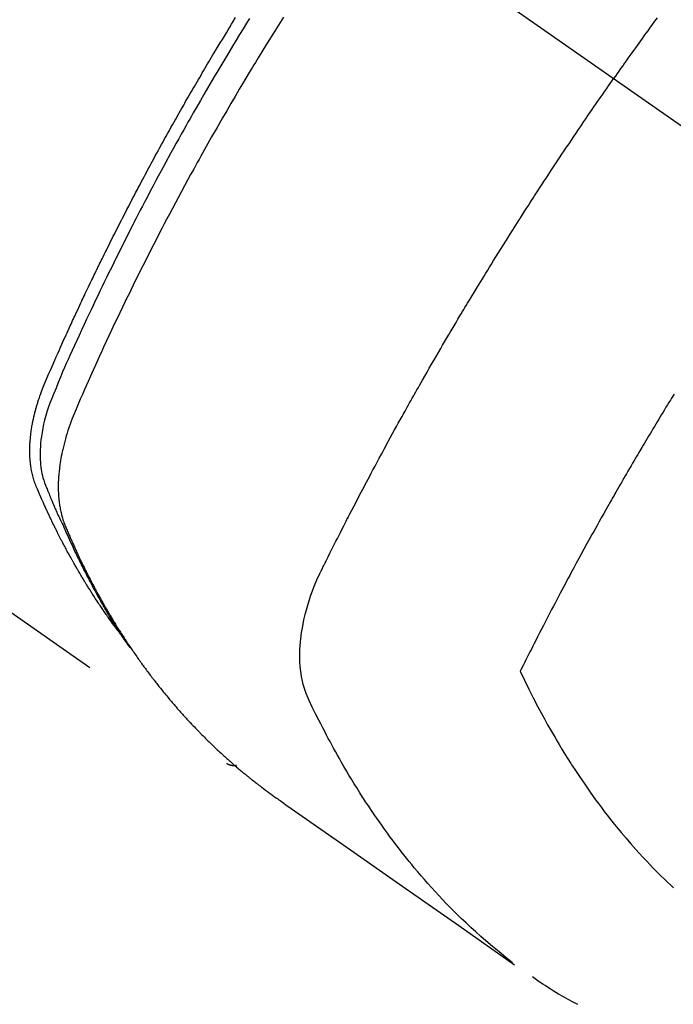
# Model space of a CAD drawing. Extents: x 27948 to 54421, y -13 to 8857.
# Drawn here: x 45748 to 45767, y 6764 to 6793 of the extents above; entities that cross this region are included whole.
import ezdxf

# ---------------------------------------------------------------- set-up
doc = ezdxf.new("R2010")
doc.units = 0
doc.header["$LTSCALE"] = 50
doc.header["$MEASUREMENT"] = 0
doc.linetypes.add('CENTER2', pattern=[1.125, 0.75, -0.125, 0.125, -0.125])
doc.linetypes.add('HIDDEN', pattern=[0.375, 0.25, -0.125])
doc.layers.get('0').update_dxf_attribs({"linetype": 'CONTINUOUS'})
doc.layers.add('150-機器', color=8, linetype='CONTINUOUS')
doc.layers.add('160-文字', color=254, linetype='CONTINUOUS')
doc.styles.add('KH001', font='txt')
doc.dimstyles.new('KH1xx030', dxfattribs={"dimscale": 30, "dimtxt": 2, "dimasz": 0.6, "dimexe": 0.3, "dimexo": 1.2, "dimgap": 0.5, "dimtad": 3, "dimdec": 1, "dimdsep": 46, "dimlunit": 6, "dimtxsty": 'KH001', "dimblk": 'DOT', "dimcen": 1, "dimdle": 1, "dimclrd": 256, "dimclre": 256, "dimclrt": 256, "dimadec": 0, "dimazin": 0, "dimtfac": 1, "dimtdec": 1, "dimtix": 1, "dimtmove": 2, "dimatfit": 3, "dimldrblk": 'CLOSEDBLANK', "dimfxl": 1, "dimtolj": 1, "dimtzin": 0, "dimlwd": -1, "dimlwe": -1, "dimarcsym": 0})

# ---------------------------------------------------------------- blocks, each defined once
blk = doc.blocks.new('F402_H')
at = {"layer": '150-機器', "color": 13, "linetype": 'CENTER2'}
blk.add_line((0, 0), (244.018, -170.863), dxfattribs=at)
at = {"layer": '150-機器', "color": 13, "linetype": 'HIDDEN'}
blk.add_line((140.96, -126.704), (201.303, -168.957), dxfattribs=at)
for points in [[(213.897, -147.1), (213.823, -147.201), (213.749, -147.302), (213.676, -147.404), (213.621, -147.48), (213.566, -147.556), (213.511, -147.632), (213.457, -147.708), (213.408, -147.776), (213.359, -147.843), (213.311, -147.911), (213.262, -147.978), (213.208, -148.055), (213.153, -148.132), (213.099, -148.208), (213.044, -148.285), (212.99, -148.361), (212.936, -148.438), (212.882, -148.514), (212.828, -148.591), (212.777, -148.663), (212.726, -148.736), (212.675, -148.809), (212.624, -148.881)], [(198.111, -165.067), (198.069, -165.013), (198.028, -164.96), (197.987, -164.906), (197.947, -164.852), (197.913, -164.806), (197.88, -164.76), (197.847, -164.714), (197.815, -164.667), (197.801, -164.648), (197.788, -164.628), (197.774, -164.609), (197.761, -164.59), (197.739, -164.558), (197.717, -164.527), (197.695, -164.496), (197.674, -164.465), (197.655, -164.438), (197.636, -164.41), (197.617, -164.383), (197.599, -164.355), (197.577, -164.323), (197.556, -164.291), (197.535, -164.259), (197.514, -164.227), (197.477, -164.172), (197.44, -164.116), (197.403, -164.06), (197.367, -164.004), (197.351, -163.98), (197.336, -163.956), (197.321, -163.932), (197.305, -163.908), (197.29, -163.883), (197.275, -163.859), (197.259, -163.834), (197.244, -163.81), (197.229, -163.785), (197.213, -163.76), (197.198, -163.735), (197.183, -163.711), (197.172, -163.695), (197.162, -163.678), (197.152, -163.662), (197.142, -163.646), (197.122, -163.613), (197.102, -163.58), (197.082, -163.547), (197.063, -163.514), (197.048, -163.489), (197.032, -163.464), (197.017, -163.439), (197.002, -163.414), (196.982, -163.381), (196.963, -163.347), (196.944, -163.314), (196.924, -163.28), (196.91, -163.255), (196.895, -163.23), (196.88, -163.205), (196.866, -163.18), (196.851, -163.154), (196.837, -163.129), (196.822, -163.103), (196.808, -163.078), (196.798, -163.061), (196.788, -163.044), (196.779, -163.027), (196.769, -163.01), (196.76, -162.993), (196.75, -162.976), (196.741, -162.959), (196.731, -162.942), (196.708, -162.899), (196.684, -162.856), (196.66, -162.814), (196.637, -162.771), (196.618, -162.737), (196.599, -162.702), (196.581, -162.668), (196.562, -162.634), (196.544, -162.599), (196.525, -162.564), (196.507, -162.529), (196.488, -162.494), (196.477, -162.472), (196.466, -162.45), (196.454, -162.428), (196.443, -162.406), (196.423, -162.367), (196.403, -162.328), (196.383, -162.288), (196.363, -162.249), (196.345, -162.214), (196.327, -162.179), (196.309, -162.143), (196.291, -162.108), (196.278, -162.081), (196.265, -162.055), (196.252, -162.028), (196.239, -162.002), (196.226, -161.975), (196.213, -161.948), (196.199, -161.921), (196.186, -161.894), (196.178, -161.876), (196.169, -161.859), (196.161, -161.841), (196.152, -161.823), (196.118, -161.751), (196.084, -161.679), (196.05, -161.606), (196.016, -161.534), (196.004, -161.507), (195.992, -161.48), (195.979, -161.452), (195.967, -161.425), (195.954, -161.398), (195.942, -161.371), (195.929, -161.343), (195.917, -161.316), (195.909, -161.297), (195.901, -161.279), (195.893, -161.261), (195.885, -161.242), (195.864, -161.196), (195.844, -161.15), (195.824, -161.104), (195.804, -161.058), (195.784, -161.012), (195.764, -160.965), (195.744, -160.919), (195.725, -160.872), (195.709, -160.834), (195.693, -160.796), (195.678, -160.757), (195.664, -160.719), (195.651, -160.68), (195.638, -160.642), (195.627, -160.603), (195.616, -160.563), (195.606, -160.526), (195.597, -160.488), (195.588, -160.45), (195.58, -160.411), (195.572, -160.372), (195.564, -160.332), (195.558, -160.292), (195.552, -160.252), (195.548, -160.223), (195.544, -160.195), (195.541, -160.166), (195.538, -160.137), (195.533, -160.088), (195.529, -160.039), (195.525, -159.99), (195.522, -159.94), (195.521, -159.907), (195.52, -159.873), (195.52, -159.839), (195.519, -159.805), (195.52, -159.768), (195.52, -159.73), (195.521, -159.692), (195.522, -159.654), (195.523, -159.626), (195.524, -159.598), (195.526, -159.57), (195.527, -159.542), (195.531, -159.488), (195.536, -159.434), (195.541, -159.38), (195.547, -159.327), (195.552, -159.287), (195.557, -159.247), (195.563, -159.207), (195.569, -159.167), (195.574, -159.133), (195.579, -159.1), (195.584, -159.066), (195.59, -159.033), (195.595, -159.011), (195.599, -158.988), (195.604, -158.966), (195.608, -158.943), (195.613, -158.917), (195.619, -158.891), (195.624, -158.864), (195.63, -158.838), (195.635, -158.815), (195.64, -158.792), (195.645, -158.77), (195.651, -158.747), (195.658, -158.72), (195.664, -158.693), (195.671, -158.666), (195.678, -158.64), (195.685, -158.612), (195.693, -158.585), (195.7, -158.558), (195.707, -158.531), (195.714, -158.507), (195.721, -158.484), (195.728, -158.461), (195.734, -158.438), (195.743, -158.411), (195.751, -158.384), (195.759, -158.357), (195.768, -158.33), (195.779, -158.295), (195.79, -158.26), (195.802, -158.225), (195.814, -158.19), (195.824, -158.163), (195.833, -158.136), (195.843, -158.109), (195.853, -158.082), (195.863, -158.055), (195.873, -158.028), (195.883, -158.001), (195.893, -157.974), (195.951, -157.831), (196.011, -157.688), (196.072, -157.547), (196.135, -157.405), (196.164, -157.338), (196.194, -157.271), (196.223, -157.203), (196.253, -157.136), (196.267, -157.102), (196.282, -157.069), (196.297, -157.035), (196.312, -157.001), (196.349, -156.917), (196.386, -156.833), (196.424, -156.749), (196.462, -156.665), (196.492, -156.598), (196.522, -156.531), (196.553, -156.463), (196.583, -156.396), (196.614, -156.329), (196.645, -156.261), (196.675, -156.194), (196.706, -156.127), (196.729, -156.076), (196.752, -156.026), (196.776, -155.975), (196.799, -155.925), (196.822, -155.875), (196.845, -155.824), (196.869, -155.774), (196.892, -155.724), (196.924, -155.656), (196.955, -155.589), (196.987, -155.521), (197.018, -155.454), (197.026, -155.437), (197.033, -155.42), (197.041, -155.403), (197.049, -155.387), (197.073, -155.336), (197.097, -155.286), (197.121, -155.235), (197.145, -155.185), (197.193, -155.084), (197.241, -154.983), (197.289, -154.882), (197.338, -154.781), (197.362, -154.731), (197.386, -154.681), (197.41, -154.631), (197.435, -154.58), (197.451, -154.547), (197.467, -154.513), (197.483, -154.479), (197.5, -154.446), (197.516, -154.412), (197.533, -154.379), (197.549, -154.345), (197.566, -154.312), (197.59, -154.261), (197.615, -154.21), (197.64, -154.16), (197.665, -154.109), (197.698, -154.042), (197.731, -153.975), (197.764, -153.908), (197.798, -153.841), (197.831, -153.774), (197.864, -153.706), (197.898, -153.639), (197.931, -153.572), (197.965, -153.505), (197.999, -153.438), (198.033, -153.371), (198.067, -153.304), (198.101, -153.237), (198.135, -153.17), (198.169, -153.103), (198.203, -153.036), (198.237, -152.969), (198.272, -152.902), (198.306, -152.835), (198.34, -152.769), (198.366, -152.718), (198.393, -152.668), (198.419, -152.618), (198.445, -152.568), (198.488, -152.484), (198.532, -152.401), (198.575, -152.317), (198.619, -152.234), (198.645, -152.184), (198.671, -152.134), (198.697, -152.084), (198.724, -152.034), (198.759, -151.967), (198.794, -151.9), (198.83, -151.833), (198.866, -151.766), (198.901, -151.7), (198.937, -151.633), (198.973, -151.567), (199.008, -151.5), (199.044, -151.433), (199.08, -151.367), (199.116, -151.3), (199.152, -151.234), (199.197, -151.151), (199.243, -151.068), (199.288, -150.984), (199.334, -150.901), (199.379, -150.818), (199.425, -150.735), (199.471, -150.652), (199.517, -150.569), (199.563, -150.486), (199.609, -150.403), (199.655, -150.32), (199.701, -150.238), (199.738, -150.171), (199.776, -150.105), (199.813, -150.039), (199.85, -149.972), (199.888, -149.906), (199.926, -149.839), (199.963, -149.773), (200.001, -149.706), (200.029, -149.657), (200.058, -149.607), (200.086, -149.558), (200.114, -149.508), (200.162, -149.425), (200.209, -149.343), (200.257, -149.26), (200.305, -149.177), (200.343, -149.112), (200.382, -149.046), (200.42, -148.98), (200.459, -148.914), (200.497, -148.848), (200.536, -148.782), (200.574, -148.716), (200.613, -148.651), (200.651, -148.585), (200.69, -148.519), (200.729, -148.453), (200.768, -148.388), (200.807, -148.322), (200.846, -148.257), (200.885, -148.191), (200.924, -148.126), (200.983, -148.027), (201.042, -147.929), (201.101, -147.831), (201.161, -147.733), (201.19, -147.684), (201.22, -147.635), (201.25, -147.586), (201.279, -147.537), (201.329, -147.455), (201.379, -147.374), (201.429, -147.292), (201.48, -147.211), (201.55, -147.097)], [(201.957, -147.122), (201.87, -147.262), (201.767, -147.428), (201.665, -147.595), (201.563, -147.761), (201.462, -147.928), (201.346, -148.12), (201.23, -148.313), (201.114, -148.506), (201, -148.7), (200.931, -148.816), (200.863, -148.932), (200.795, -149.048), (200.727, -149.164), (200.622, -149.345), (200.517, -149.526), (200.413, -149.707), (200.309, -149.889), (200.257, -149.98), (200.206, -150.071), (200.154, -150.162), (200.103, -150.254), (200.029, -150.384), (199.956, -150.514), (199.884, -150.644), (199.811, -150.774), (199.732, -150.917), (199.653, -151.061), (199.575, -151.205), (199.497, -151.349), (199.426, -151.479), (199.355, -151.61), (199.285, -151.741), (199.214, -151.872), (199.13, -152.029), (199.047, -152.186), (198.964, -152.343), (198.881, -152.501), (198.82, -152.619), (198.758, -152.737), (198.697, -152.856), (198.636, -152.974), (198.602, -153.04), (198.569, -153.106), (198.535, -153.172), (198.501, -153.238), (198.388, -153.461), (198.275, -153.685), (198.163, -153.91), (198.051, -154.134), (197.98, -154.279), (197.909, -154.425), (197.838, -154.57), (197.767, -154.716), (197.703, -154.848), (197.639, -154.98), (197.576, -155.112), (197.512, -155.245), (197.449, -155.377), (197.386, -155.51), (197.323, -155.642), (197.261, -155.775), (197.186, -155.933), (197.112, -156.092), (197.038, -156.251), (196.964, -156.411), (196.897, -156.556), (196.83, -156.703), (196.764, -156.849), (196.697, -156.995), (196.643, -157.114), (196.589, -157.233), (196.535, -157.353), (196.483, -157.473), (196.417, -157.632), (196.352, -157.793), (196.288, -157.953), (196.224, -158.113), (196.195, -158.183), (196.166, -158.253), (196.138, -158.323), (196.11, -158.393), (196.09, -158.449), (196.07, -158.506), (196.051, -158.562), (196.032, -158.619), (196.011, -158.686), (195.992, -158.753), (195.973, -158.82), (195.955, -158.888), (195.926, -159.009), (195.9, -159.131), (195.878, -159.253), (195.859, -159.376), (195.847, -159.472), (195.837, -159.568), (195.83, -159.665), (195.825, -159.762), (195.823, -159.835), (195.823, -159.908), (195.824, -159.982), (195.827, -160.055), (195.832, -160.126), (195.838, -160.196), (195.846, -160.267), (195.856, -160.337), (195.866, -160.398), (195.877, -160.459), (195.89, -160.519), (195.906, -160.579), (195.929, -160.654), (195.955, -160.728), (195.983, -160.801), (196.012, -160.874), (196.026, -160.908), (196.04, -160.942), (196.053, -160.976), (196.067, -161.009), (196.083, -161.049), (196.099, -161.088), (196.114, -161.127), (196.13, -161.166), (196.164, -161.247), (196.199, -161.328), (196.233, -161.409), (196.268, -161.49), (196.283, -161.524), (196.297, -161.557), (196.312, -161.59), (196.326, -161.623), (196.346, -161.669), (196.366, -161.714), (196.387, -161.759), (196.408, -161.804), (196.436, -161.861), (196.465, -161.917), (196.494, -161.974), (196.521, -162.031), (196.541, -162.076), (196.561, -162.12), (196.58, -162.165), (196.599, -162.21), (196.612, -162.241), (196.626, -162.272), (196.64, -162.302), (196.653, -162.333), (196.695, -162.425), (196.737, -162.517), (196.779, -162.609), (196.821, -162.7), (196.844, -162.748), (196.866, -162.796), (196.889, -162.844), (196.911, -162.891), (196.928, -162.926), (196.945, -162.96), (196.962, -162.994), (196.979, -163.029), (196.995, -163.063), (197.012, -163.097), (197.029, -163.131), (197.046, -163.165), (197.07, -163.212), (197.093, -163.258), (197.117, -163.305), (197.141, -163.352), (197.167, -163.402), (197.193, -163.453), (197.22, -163.504), (197.246, -163.554), (197.264, -163.588), (197.281, -163.621), (197.299, -163.654), (197.317, -163.688), (197.335, -163.721), (197.352, -163.755), (197.37, -163.788), (197.388, -163.821), (197.406, -163.855), (197.424, -163.888), (197.442, -163.92), (197.46, -163.953), (197.496, -164.019), (197.532, -164.085), (197.568, -164.151), (197.605, -164.217), (197.619, -164.242), (197.633, -164.266), (197.646, -164.291), (197.66, -164.315), (197.683, -164.356), (197.706, -164.397), (197.73, -164.438), (197.753, -164.479), (197.779, -164.524), (197.805, -164.568), (197.831, -164.612), (197.857, -164.657), (197.888, -164.709), (197.919, -164.761), (197.951, -164.812), (197.983, -164.864), (197.997, -164.887), (198.012, -164.911), (198.027, -164.934), (198.041, -164.957), (198.071, -165.004), (198.101, -165.051), (198.131, -165.097), (198.162, -165.144), (198.184, -165.178), (198.207, -165.213), (198.23, -165.247), (198.254, -165.281), (198.27, -165.304), (198.285, -165.327), (198.301, -165.349), (198.317, -165.372), (198.351, -165.42), (198.386, -165.468), (198.421, -165.515), (198.456, -165.563)], [(202.953, -147.08), (202.705, -147.476), (202.458, -147.873), (202.213, -148.271), (202.171, -148.34), (202.129, -148.409), (202.087, -148.478), (202.045, -148.548), (201.947, -148.709), (201.85, -148.872), (201.753, -149.034), (201.656, -149.196), (201.533, -149.405), (201.41, -149.614), (201.288, -149.824), (201.166, -150.034), (201.005, -150.314), (200.845, -150.594), (200.687, -150.876), (200.529, -151.157), (200.477, -151.251), (200.425, -151.345), (200.373, -151.439), (200.321, -151.533), (200.231, -151.697), (200.141, -151.862), (200.051, -152.027), (199.962, -152.192), (199.873, -152.357), (199.785, -152.522), (199.697, -152.687), (199.61, -152.853), (199.535, -152.994), (199.461, -153.136), (199.387, -153.278), (199.313, -153.421), (199.228, -153.586), (199.143, -153.752), (199.058, -153.918), (198.974, -154.085), (198.83, -154.369), (198.688, -154.654), (198.547, -154.94), (198.407, -155.226), (198.384, -155.273), (198.361, -155.321), (198.338, -155.369), (198.315, -155.416), (198.235, -155.583), (198.155, -155.75), (198.076, -155.917), (197.996, -156.084), (197.918, -156.251), (197.84, -156.418), (197.762, -156.585), (197.684, -156.752), (197.651, -156.824), (197.618, -156.896), (197.585, -156.968), (197.552, -157.039), (197.444, -157.278), (197.337, -157.517), (197.23, -157.756), (197.124, -157.996), (197.061, -158.139), (196.998, -158.282), (196.936, -158.426), (196.875, -158.57), (196.819, -158.705), (196.766, -158.841), (196.714, -158.978), (196.665, -159.115), (196.638, -159.195), (196.613, -159.275), (196.588, -159.355), (196.565, -159.436), (196.543, -159.514), (196.523, -159.593), (196.503, -159.673), (196.485, -159.752), (196.477, -159.786), (196.469, -159.82), (196.462, -159.855), (196.454, -159.889), (196.442, -159.952), (196.431, -160.014), (196.42, -160.077), (196.41, -160.14), (196.404, -160.183), (196.398, -160.225), (196.392, -160.268), (196.387, -160.311), (196.378, -160.394), (196.37, -160.477), (196.363, -160.56), (196.358, -160.644), (196.356, -160.711), (196.354, -160.778), (196.353, -160.845), (196.354, -160.912), (196.356, -160.968), (196.358, -161.024), (196.361, -161.08), (196.365, -161.135), (196.369, -161.181), (196.373, -161.227), (196.378, -161.272), (196.384, -161.318), (196.389, -161.354), (196.395, -161.391), (196.401, -161.427), (196.407, -161.463), (196.413, -161.498), (196.42, -161.533), (196.428, -161.568), (196.436, -161.603), (196.448, -161.655), (196.462, -161.707), (196.477, -161.759), (196.492, -161.81), (196.505, -161.849), (196.519, -161.888), (196.533, -161.926), (196.548, -161.964), (196.56, -161.995), (196.572, -162.025), (196.585, -162.055), (196.597, -162.085), (196.612, -162.119), (196.626, -162.152), (196.64, -162.185), (196.655, -162.218), (196.672, -162.258), (196.689, -162.297), (196.706, -162.337), (196.723, -162.376), (196.738, -162.409), (196.752, -162.442), (196.767, -162.474), (196.782, -162.507), (196.797, -162.54), (196.811, -162.572), (196.826, -162.605), (196.841, -162.637), (196.856, -162.67), (196.871, -162.702), (196.885, -162.735), (196.9, -162.767), (196.915, -162.8), (196.93, -162.832), (196.945, -162.864), (196.96, -162.896), (196.98, -162.937), (196.999, -162.978), (197.019, -163.019), (197.039, -163.06), (197.056, -163.095), (197.074, -163.131), (197.091, -163.167), (197.109, -163.202), (197.124, -163.234), (197.14, -163.266), (197.156, -163.298), (197.171, -163.33), (197.2, -163.386), (197.228, -163.443), (197.257, -163.499), (197.286, -163.556), (197.296, -163.574), (197.306, -163.593), (197.316, -163.612), (197.325, -163.631), (197.345, -163.668), (197.365, -163.705), (197.384, -163.742), (197.404, -163.779), (197.42, -163.81), (197.436, -163.841), (197.453, -163.872), (197.469, -163.903), (197.483, -163.927), (197.496, -163.952), (197.51, -163.976), (197.523, -164), (197.54, -164.031), (197.557, -164.062), (197.574, -164.092), (197.591, -164.123), (197.604, -164.147), (197.617, -164.171), (197.631, -164.196), (197.644, -164.22), (197.658, -164.244), (197.672, -164.268), (197.686, -164.292), (197.7, -164.316), (197.71, -164.334), (197.72, -164.353), (197.73, -164.371), (197.741, -164.389), (197.761, -164.425), (197.782, -164.461), (197.803, -164.497), (197.825, -164.533), (197.839, -164.557), (197.853, -164.58), (197.867, -164.604), (197.881, -164.627), (197.899, -164.657), (197.917, -164.687), (197.934, -164.716), (197.952, -164.746), (197.966, -164.77), (197.98, -164.793), (197.995, -164.816), (198.009, -164.84), (198.031, -164.875), (198.052, -164.91), (198.074, -164.945), (198.096, -164.98), (198.11, -165.004), (198.125, -165.027), (198.139, -165.05), (198.154, -165.073), (198.176, -165.108), (198.198, -165.143), (198.22, -165.177), (198.243, -165.211), (198.261, -165.24), (198.28, -165.268), (198.298, -165.297), (198.317, -165.325), (198.332, -165.348), (198.347, -165.371), (198.362, -165.394), (198.377, -165.417), (198.399, -165.451), (198.422, -165.485), (198.445, -165.519), (198.468, -165.553), (198.487, -165.581), (198.506, -165.609), (198.525, -165.638), (198.544, -165.666), (198.571, -165.705), (198.598, -165.744), (198.625, -165.782), (198.653, -165.821), (198.676, -165.854), (198.699, -165.888), (198.723, -165.921), (198.746, -165.954), (198.77, -165.987), (198.793, -166.02), (198.816, -166.053), (198.84, -166.085), (198.856, -166.107), (198.873, -166.129), (198.889, -166.15), (198.905, -166.172), (198.929, -166.204), (198.953, -166.237), (198.977, -166.269), (199.001, -166.301), (199.025, -166.334), (199.049, -166.366), (199.074, -166.398), (199.098, -166.43), (199.114, -166.451), (199.131, -166.473), (199.147, -166.494), (199.164, -166.515), (199.189, -166.547), (199.213, -166.579), (199.238, -166.61), (199.263, -166.642), (199.304, -166.694), (199.346, -166.747), (199.387, -166.799), (199.429, -166.851), (199.463, -166.892), (199.497, -166.933), (199.531, -166.974), (199.565, -167.015), (199.59, -167.046), (199.616, -167.076), (199.642, -167.107), (199.667, -167.137), (199.693, -167.167), (199.719, -167.198), (199.745, -167.228), (199.771, -167.258), (199.806, -167.298), (199.841, -167.338), (199.876, -167.378), (199.912, -167.417), (199.938, -167.447), (199.964, -167.477), (199.991, -167.507), (200.017, -167.536), (200.044, -167.566), (200.07, -167.595), (200.097, -167.624), (200.124, -167.654), (200.169, -167.702), (200.214, -167.75), (200.259, -167.798), (200.304, -167.846), (200.341, -167.884), (200.377, -167.922), (200.414, -167.96), (200.45, -167.998), (200.468, -168.017), (200.487, -168.036), (200.505, -168.055), (200.524, -168.074), (200.56, -168.111), (200.597, -168.148), (200.634, -168.185), (200.672, -168.222), (200.69, -168.241), (200.709, -168.259), (200.728, -168.277), (200.747, -168.296), (200.775, -168.323), (200.803, -168.351), (200.832, -168.378), (200.86, -168.405), (200.879, -168.423), (200.897, -168.441), (200.916, -168.459), (200.935, -168.477), (200.963, -168.504), (200.992, -168.532), (201.02, -168.559), (201.049, -168.585), (201.088, -168.621), (201.126, -168.656), (201.165, -168.691), (201.204, -168.726), (201.233, -168.753), (201.262, -168.779), (201.291, -168.805), (201.32, -168.831), (201.34, -168.849), (201.359, -168.866), (201.379, -168.883), (201.398, -168.9), (201.418, -168.918), (201.437, -168.935), (201.457, -168.953), (201.476, -168.97), (201.488, -168.98), (201.5, -168.99), (201.512, -169), (201.524, -169.01), (201.552, -169.034), (201.58, -169.058), (201.608, -169.082), (201.636, -169.106), (201.666, -169.131), (201.695, -169.156), (201.725, -169.181), (201.755, -169.206), (201.775, -169.223), (201.795, -169.239), (201.816, -169.256), (201.836, -169.272), (201.856, -169.289), (201.876, -169.305), (201.896, -169.322), (201.916, -169.338), (201.936, -169.355), (201.957, -169.371), (201.977, -169.388), (201.998, -169.404), (202.008, -169.412), (202.018, -169.42), (202.028, -169.428), (202.039, -169.436), (202.069, -169.46), (202.1, -169.484), (202.131, -169.508), (202.161, -169.532), (202.182, -169.548), (202.202, -169.564), (202.223, -169.58), (202.244, -169.596), (202.264, -169.612), (202.285, -169.628), (202.305, -169.643), (202.326, -169.659), (202.377, -169.699), (202.429, -169.738), (202.482, -169.777), (202.534, -169.815), (202.587, -169.853), (202.64, -169.891), (202.693, -169.929), (202.746, -169.967), (202.782, -169.992), (202.817, -170.018), (202.853, -170.043), (202.889, -170.068), (202.962, -170.12), (203.035, -170.171), (203.108, -170.222), (203.181, -170.273), (204.816, -171.416), (206.451, -172.56), (208.085, -173.705), (209.719, -174.851)], [(209.665, -174.794), (209.467, -174.636), (209.269, -174.477), (209.073, -174.316), (208.879, -174.152), (208.731, -174.023), (208.586, -173.892), (208.441, -173.76), (208.299, -173.626), (208.229, -173.559), (208.159, -173.492), (208.09, -173.425), (208.021, -173.357), (207.917, -173.254), (207.814, -173.15), (207.712, -173.045), (207.611, -172.939), (207.502, -172.824), (207.395, -172.707), (207.288, -172.59), (207.183, -172.472), (207.082, -172.358), (206.982, -172.242), (206.883, -172.126), (206.785, -172.009), (206.708, -171.916), (206.632, -171.822), (206.556, -171.728), (206.481, -171.634), (206.401, -171.532), (206.321, -171.43), (206.243, -171.327), (206.165, -171.224), (206.08, -171.11), (205.996, -170.996), (205.913, -170.881), (205.831, -170.766), (205.781, -170.695), (205.731, -170.624), (205.682, -170.553), (205.632, -170.482), (205.57, -170.391), (205.509, -170.301), (205.448, -170.209), (205.387, -170.118), (205.358, -170.073), (205.329, -170.029), (205.3, -169.984), (205.271, -169.939), (205.188, -169.81), (205.107, -169.68), (205.026, -169.549), (204.946, -169.418), (204.87, -169.292), (204.794, -169.165), (204.72, -169.038), (204.646, -168.91), (204.588, -168.808), (204.531, -168.706), (204.474, -168.603), (204.417, -168.5), (204.366, -168.407), (204.316, -168.313), (204.265, -168.219), (204.216, -168.125), (204.159, -168.016), (204.103, -167.906), (204.047, -167.796), (203.99, -167.686), (203.89, -167.494), (203.792, -167.301), (203.701, -167.105), (203.618, -166.906), (203.586, -166.816), (203.557, -166.726), (203.531, -166.635), (203.508, -166.543), (203.48, -166.401), (203.458, -166.259), (203.443, -166.115), (203.434, -165.971), (203.431, -165.85), (203.431, -165.73), (203.434, -165.609), (203.441, -165.489), (203.459, -165.302), (203.484, -165.116), (203.515, -164.931), (203.552, -164.747), (203.561, -164.707), (203.57, -164.668), (203.579, -164.628), (203.588, -164.589), (203.661, -164.317), (203.744, -164.048), (203.84, -163.783), (203.951, -163.525), (203.985, -163.453), (204.02, -163.382), (204.055, -163.311), (204.09, -163.24), (204.108, -163.205), (204.126, -163.169), (204.144, -163.133), (204.161, -163.098), (204.174, -163.071), (204.188, -163.044), (204.201, -163.018), (204.214, -162.991), (204.263, -162.893), (204.311, -162.795), (204.36, -162.697), (204.409, -162.599), (204.45, -162.519), (204.49, -162.438), (204.53, -162.358), (204.571, -162.278), (204.619, -162.183), (204.662, -162.096), (204.715, -161.993), (204.789, -161.851), (204.812, -161.806), (204.832, -161.767), (204.845, -161.742), (204.844, -161.743), (204.84, -161.751), (204.835, -161.76), (204.83, -161.77), (204.825, -161.779), (204.822, -161.784), (204.839, -161.752), (204.867, -161.698), (204.899, -161.637), (205.067, -161.314), (205.183, -161.092), (205.277, -160.911), (205.383, -160.709), (205.43, -160.62), (205.477, -160.531), (205.524, -160.442), (205.571, -160.353), (205.634, -160.237), (205.696, -160.121), (205.758, -160.006), (205.821, -159.89), (205.859, -159.818), (205.897, -159.747), (205.936, -159.675), (205.974, -159.604), (206.032, -159.497), (206.091, -159.39), (206.149, -159.284), (206.208, -159.177), (206.262, -159.079), (206.316, -158.981), (206.371, -158.883), (206.425, -158.785), (206.454, -158.731), (206.484, -158.678), (206.513, -158.625), (206.543, -158.571), (206.578, -158.509), (206.613, -158.447), (206.648, -158.385), (206.683, -158.323), (206.693, -158.305), (206.703, -158.287), (206.713, -158.269), (206.723, -158.251), (206.758, -158.189), (206.793, -158.127), (206.828, -158.064), (206.863, -158.002), (206.904, -157.931), (206.944, -157.86), (206.985, -157.788), (207.025, -157.717), (207.091, -157.602), (207.157, -157.487), (207.223, -157.371), (207.29, -157.256), (207.356, -157.14), (207.423, -157.025), (207.49, -156.91), (207.557, -156.794), (207.614, -156.697), (207.671, -156.599), (207.728, -156.501), (207.785, -156.404), (207.812, -156.359), (207.838, -156.315), (207.864, -156.271), (207.89, -156.226), (207.948, -156.129), (208.006, -156.032), (208.064, -155.934), (208.122, -155.837), (208.158, -155.775), (208.195, -155.713), (208.232, -155.651), (208.269, -155.59), (208.306, -155.528), (208.344, -155.466), (208.381, -155.404), (208.418, -155.342), (208.423, -155.333), (208.429, -155.324), (208.434, -155.316), (208.439, -155.307), (208.535, -155.147), (208.631, -154.988), (208.729, -154.829), (208.826, -154.671), (208.88, -154.583), (208.935, -154.495), (208.989, -154.407), (209.043, -154.319), (209.109, -154.213), (209.174, -154.107), (209.24, -154.001), (209.305, -153.896), (209.393, -153.755), (209.481, -153.615), (209.57, -153.474), (209.658, -153.334), (209.708, -153.255), (209.759, -153.176), (209.809, -153.097), (209.859, -153.018), (209.864, -153.01), (209.87, -153.001), (209.875, -152.992), (209.881, -152.984), (209.942, -152.887), (210.004, -152.791), (210.066, -152.695), (210.128, -152.599), (210.173, -152.529), (210.218, -152.459), (210.263, -152.39), (210.308, -152.32), (210.381, -152.206), (210.455, -152.093), (210.529, -151.98), (210.603, -151.867), (210.654, -151.788), (210.706, -151.71), (210.757, -151.631), (210.808, -151.553), (210.866, -151.466), (210.923, -151.379), (210.98, -151.292), (211.038, -151.206), (211.107, -151.102), (211.177, -150.998), (211.246, -150.894), (211.316, -150.79), (211.385, -150.686), (211.455, -150.582), (211.525, -150.478), (211.595, -150.375), (211.648, -150.297), (211.701, -150.22), (211.754, -150.142), (211.806, -150.065), (211.853, -149.996), (211.9, -149.927), (211.947, -149.858), (211.994, -149.79), (212.047, -149.712), (212.101, -149.635), (212.154, -149.557), (212.207, -149.48), (212.261, -149.403), (212.314, -149.326), (212.367, -149.248), (212.421, -149.171), (212.472, -149.099), (212.522, -149.026), (212.573, -148.954), (212.624, -148.881)], [(214.393, -158.13), (214.358, -158.188), (214.322, -158.245), (214.287, -158.303), (214.244, -158.374), (214.2, -158.444), (214.157, -158.515), (214.115, -158.586), (214.072, -158.656), (214.029, -158.727), (213.986, -158.797), (213.944, -158.868), (213.901, -158.938), (213.859, -159.009), (213.816, -159.08), (213.774, -159.15), (213.731, -159.221), (213.689, -159.292), (213.647, -159.363), (213.605, -159.434), (213.566, -159.498), (213.528, -159.563), (213.49, -159.627), (213.452, -159.691), (213.422, -159.743), (213.391, -159.794), (213.361, -159.845), (213.33, -159.897), (213.292, -159.961), (213.255, -160.025), (213.217, -160.09), (213.179, -160.154), (213.134, -160.231), (213.089, -160.309), (213.044, -160.386), (212.999, -160.464), (212.962, -160.528), (212.924, -160.593), (212.887, -160.657), (212.85, -160.722), (212.809, -160.793), (212.769, -160.864), (212.728, -160.935), (212.687, -161.006), (212.662, -161.051), (212.636, -161.096), (212.61, -161.141), (212.584, -161.186), (212.559, -161.232), (212.533, -161.277), (212.507, -161.322), (212.482, -161.368), (212.409, -161.497), (212.336, -161.626), (212.263, -161.755), (212.191, -161.884), (212.14, -161.975), (212.09, -162.065), (212.04, -162.156), (211.989, -162.246), (211.911, -162.388), (211.833, -162.531), (211.754, -162.673), (211.676, -162.815), (211.603, -162.951), (211.529, -163.086), (211.456, -163.222), (211.383, -163.358), (211.337, -163.442), (211.292, -163.526), (211.247, -163.61), (211.202, -163.694), (211.154, -163.785), (211.106, -163.875), (211.058, -163.966), (211.01, -164.057), (210.959, -164.154), (210.909, -164.251), (210.858, -164.347), (210.807, -164.444), (210.747, -164.56), (210.686, -164.677), (210.626, -164.793), (210.566, -164.909), (210.509, -165.019), (210.453, -165.129), (210.396, -165.239), (210.34, -165.349), (210.298, -165.433), (210.255, -165.517), (210.213, -165.601), (210.17, -165.685), (210.141, -165.743), (210.112, -165.801), (210.083, -165.859), (210.054, -165.917), (210.018, -165.988), (209.982, -166.059), (209.947, -166.13), (209.912, -166.201), (209.905, -166.214), (209.899, -166.227), (209.893, -166.24), (209.887, -166.253)], [(209.887, -166.253), (210.013, -166.514), (210.141, -166.775), (210.271, -167.034), (210.403, -167.292), (210.498, -167.469), (210.594, -167.646), (210.691, -167.822), (210.79, -167.996), (210.848, -168.097), (210.907, -168.197), (210.966, -168.297), (211.025, -168.397), (211.11, -168.537), (211.195, -168.677), (211.282, -168.816), (211.37, -168.955), (211.394, -168.992), (211.418, -169.029), (211.442, -169.066), (211.466, -169.103), (211.619, -169.334), (211.775, -169.563), (211.934, -169.791), (212.096, -170.016), (212.18, -170.131), (212.265, -170.245), (212.351, -170.358), (212.438, -170.471), (212.505, -170.557), (212.574, -170.643), (212.642, -170.728), (212.712, -170.813), (212.849, -170.98), (212.989, -171.146), (213.13, -171.31), (213.273, -171.472), (213.376, -171.585), (213.479, -171.698), (213.584, -171.809), (213.689, -171.919), (213.795, -172.028), (213.901, -172.136), (214.008, -172.242), (214.116, -172.348), (214.202, -172.431), (214.289, -172.514), (214.377, -172.596)], [(211.577, -176.017), (211.434, -175.944), (211.291, -175.869), (211.15, -175.791), (211.01, -175.71), (210.929, -175.662), (210.848, -175.612), (210.767, -175.562), (210.687, -175.511), (210.616, -175.464), (210.545, -175.417), (210.475, -175.369), (210.405, -175.32), (210.366, -175.293), (210.327, -175.265), (210.289, -175.238), (210.25, -175.21)], [(201.291, -168.949), (201.293, -168.951), (201.295, -168.952), (201.297, -168.953), (201.298, -168.955), (201.301, -168.955), (201.303, -168.957), (201.305, -168.958), (201.306, -168.959), (201.308, -168.96), (201.31, -168.962), (201.312, -168.963), (201.314, -168.963), (201.316, -168.964), (201.318, -168.966), (201.32, -168.967), (201.322, -168.968), (201.324, -168.969), (201.326, -168.97), (201.328, -168.972), (201.33, -168.972), (201.332, -168.973), (201.334, -168.975), (201.336, -168.975), (201.338, -168.976), (201.34, -168.977), (201.343, -168.978), (201.344, -168.979), (201.346, -168.98), (201.348, -168.981), (201.35, -168.982), (201.353, -168.983), (201.354, -168.984), (201.357, -168.984), (201.358, -168.986), (201.361, -168.987), (201.363, -168.988), (201.365, -168.988), (201.367, -168.988), (201.369, -168.989), (201.372, -168.99), (201.374, -168.991), (201.376, -168.992), (201.378, -168.992), (201.38, -168.993), (201.383, -168.994), (201.385, -168.995), (201.387, -168.996), (201.389, -168.996), (201.391, -168.996), (201.393, -168.997), (201.396, -168.998), (201.398, -168.999), (201.4, -168.999), (201.402, -168.999), (201.404, -169), (201.406, -169.001), (201.409, -169.002), (201.411, -169.002), (201.413, -169.002), (201.416, -169.003), (201.418, -169.003), (201.42, -169.003), (201.422, -169.004), (201.425, -169.005), (201.428, -169.005), (201.43, -169.005), (201.432, -169.006), (201.434, -169.006), (201.436, -169.006), (201.439, -169.007), (201.441, -169.007), (201.443, -169.007), (201.445, -169.008), (201.448, -169.008), (201.45, -169.009), (201.453, -169.009), (201.455, -169.009), (201.457, -169.01), (201.46, -169.009), (201.462, -169.01), (201.464, -169.01), (201.466, -169.01), (201.469, -169.011), (201.471, -169.01), (201.474, -169.01), (201.476, -169.011), (201.478, -169.011), (201.481, -169.011), (201.483, -169.011), (201.485, -169.011), (201.488, -169.011), (201.49, -169.011), (201.492, -169.011), (201.495, -169.011), (201.497, -169.011), (201.5, -169.012), (201.502, -169.011), (201.505, -169.011), (201.507, -169.011), (201.51, -169.011), (201.512, -169.012), (201.514, -169.01), (201.516, -169.011), (201.519, -169.01), (201.521, -169.011), (201.524, -169.01), (201.526, -169.01), (201.529, -169.01), (201.531, -169.01), (201.534, -169.01), (201.536, -169.009), (201.538, -169.009), (201.541, -169.009), (201.543, -169.009), (201.546, -169.008), (201.548, -169.008), (201.55, -169.008), (201.553, -169.007), (201.555, -169.007), (201.558, -169.007), (201.56, -169.007), (201.562, -169.005), (201.564, -169.006), (201.567, -169.005), (201.57, -169.005), (201.572, -169.004), (201.574, -169.004)]]:
    blk.add_lwpolyline(points, dxfattribs=at)
blk = doc.blocks.new('_ClosedBlank')
at = {"color": 0, "linetype": 'ByBlock', "lineweight": -2}
for p, q in [((-1, 0.1667), (0, 0)), ((-1, 0.1667), (-1, -0.1667)), ((0, 0), (-1, -0.1667))]:
    blk.add_line(p, q, dxfattribs=at)
blk = doc.blocks.new('_Dot')
at = {"color": 0, "linetype": 'ByBlock', "lineweight": -2}
blk.add_line((-0.5, 0), (-1, 0), dxfattribs=at)
at = {"color": 0, "linetype": 'ByBlock', "const_width": 0.5}
blk.add_lwpolyline([(-0.25, 0, 1), (0.25, 0, 1)], format="xyb", close=True, dxfattribs=at)

msp = doc.modelspace()

# ---------------------------------------------------------------- block references
at = {"layer": '150-機器'}
msp.add_blockref('F402_H', (45552.811, 6940.134), dxfattribs=at)

# ---------------------------------------------------------------- leaders
at = {"layer": '160-文字', "annotation_type": 0, "has_hookline": 1, "hookline_direction": 0}
for points, text_width in [([(45675.811, 6947.323), (46284.565, 5933.691), (46285.165, 5933.691)], 964.26), ([(45314.612, 6918.728), (45928.88, 5378.497), (45929.48, 5378.497)], 1357.92)]:
    msp.add_leader(points, dimstyle='KH1xx030', override={"dimgap": 0.5, "dimtad": 1}, dxfattribs=dict(at, text_width=text_width))
at = {"layer": '160-文字'}
msp.add_leader([(45435.811, 6939.942), (46267.165, 5933.691)], dimstyle='KH1xx030', override={"dimgap": 0.5, "dimtad": 1}, dxfattribs=at)

doc.saveas('drawing.dxf')
